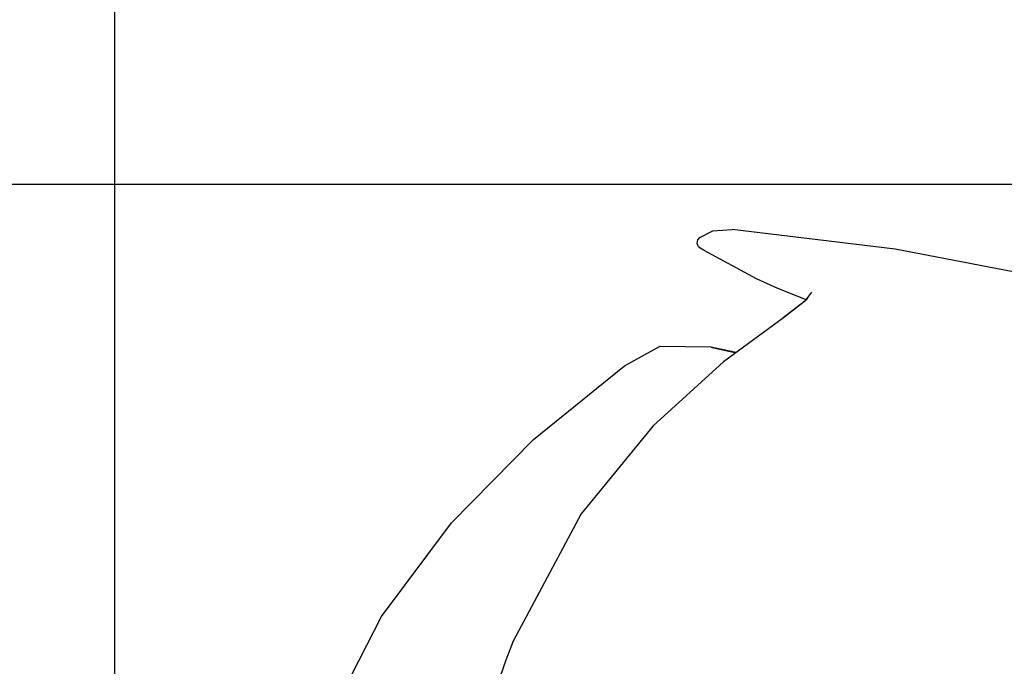
# Model space of a CAD drawing. Units: millimetres. Extents: x -395 to -10, y 7 to 287.
# Drawn here: x -124 to -120, y 225 to 227 of the extents above; entities that cross this region are included whole.
import ezdxf

# ---------------------------------------------------------------- set-up
doc = ezdxf.new("R2010")
doc.units = ezdxf.units.MM
doc.linetypes.add('PHANTOM', pattern=[15, 7.5, -1.5, 1.5, -1.5, 1.5, -1.5])

# ---------------------------------------------------------------- blocks, each defined once
blk = doc.blocks.new('VIS_UWRC1_R0023')
at = {"color": 0, "linetype": 'Continuous'}
blk.add_line((-123.6603, 227.3557), (-123.6603, 222.2057), dxfattribs=at)
blk = doc.blocks.new('VIS_UWRC1_R0041')
at = {"color": 112, "linetype": 'PHANTOM'}
blk.add_line((-122.0812, 224.7484), (-122.0802, 224.748), dxfattribs=at)
for points in [[(-121.3409, 226.3459), (-121.2891, 226.3715), (-121.2125, 226.3778)], [(-120.0649, 226.2037), (-120.567, 226.2994), (-121.2125, 226.3778)], [(-121.3349, 226.3014), (-121.3455, 226.3083), (-121.3518, 226.3218), (-121.3493, 226.3365), (-121.3409, 226.3459)], [(-121.1167, 226.1819), (-121.3238, 226.2941), (-121.332, 226.2995), (-121.3349, 226.3014)], [(-120.9153, 226.0973), (-121.0322, 226.144), (-121.1167, 226.1819)], [(-120.8985, 226.1297), (-120.9267, 226.0921), (-121.0089, 226.0276)], [(-120.9121, 226.1099), (-120.9131, 226.1076), (-120.917, 226.1029), (-120.9362, 226.0844), (-121.0106, 226.028)], [(-121.0089, 226.0276), (-121.2468, 225.8528), (-121.5255, 225.6001)], [(-121.6393, 225.8372), (-121.4981, 225.9149), (-121.2974, 225.9121)], [(-121.2974, 225.9121), (-121.2964, 225.9117), (-121.2925, 225.9107), (-121.2016, 225.8902)], [(-121.2974, 225.9121), (-121.2534, 225.9033), (-121.1974, 225.8921)], [(-122.9998, 223.8342), (-122.8503, 224.3594), (-122.6018, 224.8455), (-122.3245, 225.2165), (-121.9997, 225.5465), (-121.6393, 225.8372)], [(-121.5255, 225.6001), (-121.811, 225.2512), (-122.0802, 224.748)], [(-122.0802, 224.748), (-122.1094, 224.6717), (-122.1432, 224.5733)]]:
    blk.add_lwpolyline(points, dxfattribs=at)

msp = doc.modelspace()

# ---------------------------------------------------------------- linework, layer by layer
at = {"color": 7, "linetype": 'Continuous'}
msp.add_line((-118.0503, 226.5557), (-141, 226.5557), dxfattribs=at)

# ---------------------------------------------------------------- block references
at = {"color": 7}
for name in ['VIS_UWRC1_R0023', 'VIS_UWRC1_R0041']:
    msp.add_blockref(name, (0, 0), dxfattribs=at)

doc.saveas('drawing.dxf')
